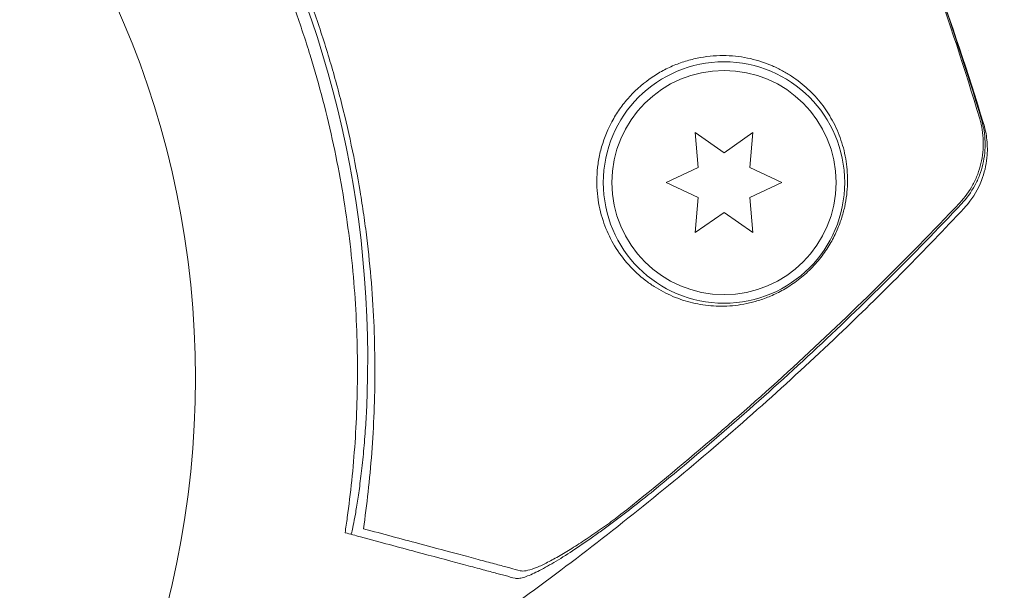
# Model space of a CAD drawing. Units: millimetres. Extents: x -10146 to 11599, y -12012 to 6788.
# Drawn here: x -3972 to -3915, y 1 to 34 of the extents above; entities that cross this region are included whole.
import ezdxf

# ---------------------------------------------------------------- set-up
doc = ezdxf.new("R2010")
doc.units = ezdxf.units.MM
doc.header["$LTSCALE"] = 20
doc.linetypes.add('HIDDEN', pattern=[9.525, 6.35, -3.175])
doc.layers.add('2d', color=230, linetype='Continuous')
doc.layers.add('EN-Free_Space_Hatch', color=10, linetype='HIDDEN')

msp = doc.modelspace()

# ---------------------------------------------------------------- hatches: boundary and pattern name
at = {"layer": 'EN-Free_Space_Hatch'}
h = msp.add_hatch(dxfattribs=at)
h.set_pattern_fill('ANSI31', color=256, scale=100, angle=30)
edge = h.paths.add_edge_path()
edge.add_line((1488.873, -4032.631), (2844.206, -5503.37))
edge.add_line((2844.206, -5503.37), (1607.948, -6642.621))
edge.add_arc((930.282, -5907.252), 1000, 222.661562, 312.661562, ccw=False)
edge.add_arc((930.282, -5907.252), 1000, 132.661562, 222.661562, ccw=False)
edge.add_line((252.615, -5171.882), (1488.873, -4032.631))
edge = h.paths.add_edge_path()
edge.add_line((-4164.079, -1075.306), (-2386.275, -2103.365))
edge.add_arc((-2886.275, -2969.391), 1000, -116.942391, 60, ccw=False)
edge.add_line((-3339.369, -3860.853), (-5164.079, -2807.357))
edge.add_arc((-4664.079, -1941.332), 1000, 60, 240, ccw=False)
edge = h.paths.add_edge_path()
edge.add_arc((-714.02, -154.718), 500, 0, 360)
edge = h.paths.add_edge_path()
edge.add_line((-153.141, 2265.508), (-462.815, 2801.88))
edge.add_arc((-2187.042, 1806.397), 1990.965, 30, 72.579843)
edge.add_arc((-1255.363, 4775.728), 1121.1, 214.150824, 252.579843, ccw=False)
edge.add_line((-2183.143, 4146.372), (-2801.452, 5146.959))
edge.add_arc((-3652.136, 4621.282), 1000, 31.713811, 211.713811)
edge.add_line((-4502.821, 4095.606), (-3722.558, 2832.933))
edge.add_arc((-1772.051, 4038.241), 2292.868, 211.713811, 259.655883)
edge.add_line((-2183.757, 1782.638), (-1885.192, 1265.508))
edge.add_arc((-1019.166, 1765.508), 1000, 210, 390)
edge = h.paths.add_edge_path()
edge.add_line((7363.44, 3516.52), (6137.714, 1393.5))
edge.add_arc((5271.688, 1893.5), 1000, 240.716701, 330, ccw=False)
edge.add_arc((4325.002, 1910.468), 1000, 210, 297.229626, ccw=False)
edge.add_line((3458.977, 1410.468), (3160.411, 1927.599))
edge.add_arc((3572.118, 4183.201), 2292.868, 211.713811, 259.655883, ccw=False)
edge.add_line((1621.611, 2977.894), (841.348, 4240.566))
edge.add_arc((1692.032, 4766.243), 1000, 31.713811, 211.713811, ccw=False)
edge.add_line((2542.717, 5291.92), (3161.025, 4291.333))
edge.add_arc((4088.806, 4920.688), 1121.1, 214.150824, 252.579843)
edge.add_arc((3157.126, 1951.358), 1990.965, 34.402386, 72.579843, ccw=False)
edge.add_line((4799.852, 3076.256), (5631.389, 4516.52))
edge.add_arc((6497.414, 4016.52), 1000, -30, 150, ccw=False)
edge = h.paths.add_edge_path()
edge.add_line((-4510.759, -8319.148), (-4496.577, -10000.226))
edge.add_arc((-5496.541, -10008.662), 1000, -89.51664, 0.48336, ccw=False)
edge.add_arc((-5496.541, -10008.662), 1000, 180.48336, 270.48336, ccw=False)
edge.add_line((-6496.506, -10017.099), (-6510.688, -8336.02))
edge.add_line((-6510.688, -8336.02), (-4510.759, -8319.148))

# ---------------------------------------------------------------- linework, layer by layer
at = {"layer": '2d', "lineweight": 0}
for p, q in [((-3916.852, 32.494), (-3916.852, 32.494)), ((-3931.056, 26.568), (-3932.731, 27.74)), ((-3932.731, 27.74), (-3932.553, 25.703)), ((-3929.381, 27.74), (-3931.056, 26.568)), ((-3929.559, 25.703), (-3929.381, 27.74)), ((-3932.553, 25.703), (-3934.406, 24.839)), ((-3927.706, 24.839), (-3929.559, 25.703)), ((-3934.406, 24.839), (-3932.553, 23.975)), ((-3929.559, 23.975), (-3927.706, 24.839)), ((-3932.553, 23.975), (-3932.731, 21.938)), ((-3929.381, 21.938), (-3929.559, 23.975)), ((-3932.731, 21.938), (-3931.056, 23.111)), ((-3931.056, 23.111), (-3929.381, 21.938))]:
    msp.add_line(p, q, dxfattribs=at)
for centre, radius in [((-4014.705, 13.495), 53), ((-3931.056, 24.839), 7), ((-3931.056, 24.839), 6.5)]:
    msp.add_circle(centre, radius, dxfattribs=at)
msp.add_arc((-4012.827, 14.579), 61.11, 357.06374, 62.93626, dxfattribs=at)
for points, knots in [([(-3990.896, 72.193), (-3989.589, 71.672), (-3988.241, 71.084), (-3985.497, 69.766), (-3984.101, 69.035), (-3981.987, 67.818), (-3981.279, 67.393), (-3979.857, 66.499), (-3979.142, 66.029), (-3976.998, 64.556), (-3975.592, 63.504), (-3972.835, 61.249), (-3971.484, 60.047), (-3969.503, 58.119), (-3968.85, 57.455), (-3967.882, 56.426), (-3967.561, 56.077), (-3966.925, 55.369), (-3966.61, 55.011), (-3965.063, 53.208), (-3963.898, 51.715), (-3961.709, 48.631), (-3960.685, 47.041), (-3959.256, 44.58), (-3958.798, 43.747), (-3957.918, 42.056), (-3957.495, 41.196), (-3956.288, 38.589), (-3955.572, 36.834), (-3954.783, 34.618), (-3954.63, 34.173), (-3954.336, 33.282), (-3954.194, 32.836), (-3953.784, 31.496), (-3953.532, 30.601), (-3952.839, 27.915), (-3952.459, 26.12), (-3952.085, 23.87), (-3952.014, 23.419), (-3951.885, 22.526), (-3951.826, 22.082), (-3951.664, 20.757), (-3951.575, 19.885), (-3951.367, 17.296), (-3951.302, 15.61), (-3951.302, 13.141), (-3951.317, 12.328), (-3951.379, 10.724), (-3951.424, 9.93), (-3951.599, 7.614), (-3951.766, 6.146), (-3951.966, 4.765)], [0.06748992, 0.06748992, 0.06748992, 0.06748992, 0.07316895, 0.07316895, 0.07884797, 0.07884797, 0.08168748, 0.08168748, 0.08452699, 0.08452699, 0.09020602, 0.09020602, 0.09588504, 0.09588504, 0.09872455, 0.09872455, 0.10014431, 0.10014431, 0.10156406, 0.10156406, 0.10724309, 0.10724309, 0.11292211, 0.11292211, 0.11576162, 0.11576162, 0.11860113, 0.11860113, 0.12428016, 0.12428016, 0.12569991, 0.12569991, 0.12711967, 0.12711967, 0.12995918, 0.12995918, 0.1356382, 0.1356382, 0.13705796, 0.13705796, 0.13847771, 0.13847771, 0.14131723, 0.14131723, 0.14699625, 0.14699625, 0.14983576, 0.14983576, 0.15267527, 0.15267527, 0.1583543, 0.1583543, 0.1583543, 0.1583543]), ([(-3952.901, 5.419), (-3952.708, 6.815), (-3952.555, 8.27), (-3952.352, 11.276), (-3952.301, 12.829), (-3952.319, 15.228), (-3952.34, 16.04), (-3952.416, 17.687), (-3952.472, 18.526), (-3952.692, 21.053), (-3952.909, 22.75), (-3953.495, 26.164), (-3953.863, 27.883), (-3954.54, 30.479), (-3954.786, 31.348), (-3955.324, 33.094), (-3955.615, 33.969), (-3956.543, 36.562), (-3957.237, 38.255), (-3958.772, 41.568), (-3959.613, 43.189), (-3960.528, 44.774), (-3961.438, 46.35), (-3962.421, 47.891), (-3964.539, 50.899), (-3965.656, 52.341), (-3967.411, 54.411), (-3968.009, 55.085), (-3969.231, 56.404), (-3969.853, 57.046), (-3971.75, 58.923), (-3973.056, 60.108), (-3975.078, 61.792), (-3975.764, 62.339), (-3977.137, 63.387), (-3977.825, 63.89), (-3979.89, 65.337), (-3981.272, 66.221), (-3984.034, 67.846), (-3985.415, 68.586), (-3988.161, 69.934), (-3989.503, 70.53), (-3990.797, 71.057)], [0.05966815, 0.05966815, 0.05966815, 0.05966815, 0.0651412, 0.0651412, 0.07061424, 0.07061424, 0.07335077, 0.07335077, 0.07608729, 0.07608729, 0.08156034, 0.08156034, 0.08703339, 0.08703339, 0.08976991, 0.08976991, 0.09250644, 0.09250644, 0.09797948, 0.09797948, 0.10345253, 0.10345253, 0.10345253, 0.10889446, 0.10889446, 0.11433638, 0.11433638, 0.11705734, 0.11705734, 0.1197783, 0.1197783, 0.12522023, 0.12522023, 0.12794119, 0.12794119, 0.13066215, 0.13066215, 0.13610407, 0.13610407, 0.14154599, 0.14154599, 0.14698792, 0.14698792, 0.14698792, 0.14698792]), ([(-3922.215, 45.29), (-3921.039, 42.546), (-3919.942, 39.776), (-3917.866, 34.092), (-3916.891, 31.172), (-3916.005, 28.264)], [0.385892, 0.385892, 0.385892, 0.385892, 9.392858, 9.392858, 18.817319, 18.817319, 18.817319, 18.817319]), ([(-3937.401, 21.176), (-3937.153, 20.763), (-3936.876, 20.394), (-3936.28, 19.73), (-3935.96, 19.436), (-3935.453, 19.045), (-3935.279, 18.922), (-3934.928, 18.697), (-3934.749, 18.594), (-3934.207, 18.309), (-3933.835, 18.152), (-3933.072, 17.903), (-3932.682, 17.81), (-3931.877, 17.69), (-3931.463, 17.663), (-3930.62, 17.683), (-3930.19, 17.728), (-3929.517, 17.867), (-3929.289, 17.925), (-3928.827, 18.069), (-3928.592, 18.154), (-3928.109, 18.36), (-3927.86, 18.482), (-3927.484, 18.695), (-3927.358, 18.772), (-3927.103, 18.938), (-3926.974, 19.027), (-3926.719, 19.218), (-3926.592, 19.318), (-3926.343, 19.531), (-3926.219, 19.644), (-3925.859, 19.995), (-3925.64, 20.241), (-3925.241, 20.753), (-3925.069, 21.006), (-3924.768, 21.513), (-3924.638, 21.765), (-3924.418, 22.255), (-3924.327, 22.495), (-3924.172, 22.97), (-3924.109, 23.205), (-3923.957, 23.898), (-3923.906, 24.343), (-3923.882, 25.215), (-3923.909, 25.641), (-3924.004, 26.273), (-3924.046, 26.483), (-3924.146, 26.895), (-3924.205, 27.098), (-3924.408, 27.698), (-3924.579, 28.085), (-3924.785, 28.46), (-3924.962, 28.782), (-3925.167, 29.095), (-3925.633, 29.698), (-3925.897, 29.989), (-3926.475, 30.527), (-3926.79, 30.777), (-3927.305, 31.117), (-3927.484, 31.225), (-3927.857, 31.427), (-3928.052, 31.522), (-3928.655, 31.782), (-3929.078, 31.922), (-3929.749, 32.074), (-3929.978, 32.115), (-3930.448, 32.175), (-3930.69, 32.194), (-3931.424, 32.214), (-3931.922, 32.178), (-3932.682, 32.041), (-3932.939, 31.98), (-3933.449, 31.83), (-3933.7, 31.741), (-3934.196, 31.534), (-3934.44, 31.416), (-3934.92, 31.148), (-3935.157, 30.999), (-3935.849, 30.503), (-3936.267, 30.122), (-3936.83, 29.475), (-3937.008, 29.244), (-3937.33, 28.77), (-3937.476, 28.526), (-3937.868, 27.774), (-3938.07, 27.24), (-3938.273, 26.449), (-3938.325, 26.185), (-3938.399, 25.657), (-3938.421, 25.394), (-3938.445, 24.623), (-3938.407, 24.128), (-3938.242, 23.182), (-3938.117, 22.742), (-3937.882, 22.124), (-3937.796, 21.925), (-3937.609, 21.54), (-3937.508, 21.354), (-3937.401, 21.176)], [0.03058622, 0.03058622, 0.03058622, 0.03058622, 0.03255572, 0.03255572, 0.03452523, 0.03452523, 0.03550998, 0.03550998, 0.03649473, 0.03649473, 0.03846424, 0.03846424, 0.04043374, 0.04043374, 0.04240325, 0.04240325, 0.04437275, 0.04437275, 0.0453575, 0.0453575, 0.04634226, 0.04634226, 0.04732701, 0.04732701, 0.04781939, 0.04781939, 0.04831176, 0.04831176, 0.04880414, 0.04880414, 0.04929651, 0.04929651, 0.05028127, 0.05028127, 0.05126602, 0.05126602, 0.05225077, 0.05225077, 0.05323552, 0.05323552, 0.05422028, 0.05422028, 0.05618978, 0.05618978, 0.05815928, 0.05815928, 0.05914404, 0.05914404, 0.06012879, 0.06012879, 0.06209829, 0.06209829, 0.06209829, 0.06379275, 0.06379275, 0.06548721, 0.06548721, 0.06718167, 0.06718167, 0.0680289, 0.0680289, 0.06887613, 0.06887613, 0.07057059, 0.07057059, 0.07141782, 0.07141782, 0.07226505, 0.07226505, 0.07395951, 0.07395951, 0.07480674, 0.07480674, 0.07565397, 0.07565397, 0.0765012, 0.0765012, 0.07734843, 0.07734843, 0.07904289, 0.07904289, 0.07989011, 0.07989011, 0.08073734, 0.08073734, 0.0824318, 0.0824318, 0.08327903, 0.08327903, 0.08412626, 0.08412626, 0.08582072, 0.08582072, 0.08751518, 0.08751518, 0.08836241, 0.08836241, 0.08920964, 0.08920964, 0.08920964, 0.08920964]), ([(-3917.386, 23.661), (-3917.082, 23.982), (-3916.827, 24.336), (-3916.516, 24.913), (-3916.424, 25.115), (-3916.268, 25.525), (-3916.204, 25.733), (-3916.054, 26.369), (-3916.009, 26.814), (-3916.035, 27.684), (-3916.104, 28.113), (-3916.229, 28.536)], [0, 0, 0, 0, 0.001306501, 0.001306501, 0.001959752, 0.001959752, 0.002613003, 0.002613003, 0.003919504, 0.003919504, 0.005226006, 0.005226006, 0.005226006, 0.005226006]), ([(-3917.277, 23.61), (-3916.973, 23.932), (-3916.719, 24.286), (-3916.408, 24.864), (-3916.315, 25.067), (-3916.16, 25.477), (-3916.097, 25.686), (-3915.947, 26.322), (-3915.903, 26.767), (-3915.93, 27.638), (-3915.999, 28.068), (-3916.126, 28.491)], [0, 0, 0, 0, 0.001307712, 0.001307712, 0.001961568, 0.001961568, 0.002615424, 0.002615424, 0.003923137, 0.003923137, 0.005230849, 0.005230849, 0.005230849, 0.005230849]), ([(-3916.005, 28.264), (-3915.932, 28.024), (-3915.865, 27.737), (-3915.784, 27.112), (-3915.771, 26.769), (-3915.826, 25.995), (-3915.914, 25.555), (-3916.23, 24.644), (-3916.482, 24.169), (-3916.905, 23.611), (-3917.018, 23.477), (-3917.137, 23.35)], [0, 0, 0, 0, 1.068363, 1.068363, 2.162181, 2.162181, 3.525925, 3.525925, 5.126282, 5.126282, 5.657195, 5.657195, 5.657195, 5.657195]), ([(-3937.363, 5.341), (-3933.819, 8.146), (-3930.373, 11.086), (-3923.713, 17.199), (-3920.495, 20.374), (-3917.386, 23.661)], [0.01319017, 0.01319017, 0.01319017, 0.01319017, 0.02674724, 0.02674724, 0.04030431, 0.04030431, 0.04030431, 0.04030431]), ([(-3917.277, 23.61), (-3920.07, 20.65), (-3922.953, 17.782), (-3928.906, 12.235), (-3931.979, 9.554), (-3935.132, 6.983)], [0.00444781, 0.00444781, 0.00444781, 0.00444781, 0.01664825, 0.01664825, 0.02884868, 0.02884868, 0.02884868, 0.02884868]), ([(-3917.137, 23.35), (-3919.414, 20.917), (-3921.759, 18.546), (-3927.055, 13.479), (-3930.035, 10.811), (-3936.199, 5.652), (-3939.389, 3.16), (-3944.793, -0.778), (-3946.964, -2.288), (-3949.167, -3.75)], [0, 0, 0, 0, 10.003887, 10.003887, 21.994737, 21.994737, 34.127539, 34.127539, 42.06354, 42.06354, 42.06354, 42.06354]), ([(-3951.797, 11.449), (-3951.82, 11.012), (-3951.848, 10.561), (-3951.918, 9.655), (-3951.959, 9.2), (-3952.048, 8.328), (-3952.097, 7.91), (-3952.196, 7.138), (-3952.246, 6.784), (-3952.34, 6.161), (-3952.388, 5.871), (-3952.477, 5.36), (-3952.519, 5.14), (-3952.59, 4.786), (-3952.62, 4.653), (-3952.665, 4.48), (-3952.68, 4.439), (-3952.688, 4.44), (-3952.688, 4.44), (-3952.688, 4.44), (-3952.688, 4.44)], [32.119016, 32.119016, 32.119016, 32.119016, 33.428531, 33.428531, 34.764196, 34.764196, 36.09986, 36.09986, 37.435524, 37.435524, 38.757077, 38.757077, 40.07863, 40.07863, 41.400183, 41.400183, 42.721735, 42.721735, 42.721735, 42.733297, 42.733297, 42.733297, 42.733297]), ([(-3935.132, 6.983), (-3935.55, 6.642), (-3935.966, 6.311), (-3936.796, 5.664), (-3937.21, 5.349), (-3937.829, 4.89), (-3938.035, 4.739), (-3938.44, 4.447), (-3938.64, 4.305), (-3939.23, 3.891), (-3939.612, 3.632), (-3940.352, 3.151), (-3940.711, 2.927), (-3941.375, 2.539), (-3941.683, 2.372), (-3942.102, 2.169), (-3942.235, 2.109), (-3942.479, 2.01), (-3942.591, 1.97), (-3942.795, 1.91), (-3942.886, 1.89), (-3943.046, 1.872), (-3943.114, 1.875), (-3943.168, 1.89)], [0, 0, 0, 0, 0.00159552, 0.00159552, 0.00319103, 0.00319103, 0.00398879, 0.00398879, 0.00478655, 0.00478655, 0.00638206, 0.00638206, 0.00797758, 0.00797758, 0.0095731, 0.0095731, 0.01037086, 0.01037086, 0.01116861, 0.01116861, 0.01196637, 0.01196637, 0.01276413, 0.01276413, 0.01276413, 0.01276413]), ([(-3942.868, 2.327), (-3942.694, 2.28), (-3942.415, 2.334), (-3941.867, 2.539), (-3941.665, 2.628), (-3941.232, 2.84), (-3940.999, 2.963), (-3940.505, 3.241), (-3940.246, 3.395), (-3939.71, 3.726), (-3939.434, 3.904), (-3938.863, 4.282), (-3938.567, 4.484), (-3937.971, 4.901), (-3937.669, 5.117), (-3937.363, 5.341)], [0, 0, 0, 0, 0.002414744, 0.002414744, 0.003622115, 0.003622115, 0.004829487, 0.004829487, 0.006036859, 0.006036859, 0.007244231, 0.007244231, 0.008451603, 0.008451603, 0.009658974, 0.009658974, 0.009658974, 0.009658974]), ([(-3951.966, 4.765), (-3951.392, 4.611), (-3950.834, 4.461), (-3949.767, 4.176), (-3949.257, 4.039), (-3947.796, 3.647), (-3946.916, 3.411), (-3945.754, 3.1), (-3945.394, 3.004), (-3944.731, 2.826), (-3944.431, 2.746), (-3943.905, 2.605), (-3943.683, 2.545), (-3943.255, 2.431), (-3943.055, 2.377), (-3942.868, 2.327)], [-0.00089877, -0.00089877, -0.00089877, -0.00089877, 0.00172126, 0.00172126, 0.0043413, 0.0043413, 0.00958136, 0.00958136, 0.0122014, 0.0122014, 0.01482143, 0.01482143, 0.01744147, 0.01744147, 0.0200615, 0.0200615, 0.0200615, 0.0200615]), ([(-3943.168, 1.89), (-3943.347, 1.938), (-3943.541, 1.99), (-3943.854, 2.073), (-3943.962, 2.102), (-3944.184, 2.162), (-3944.297, 2.192), (-3944.661, 2.29), (-3944.941, 2.365), (-3945.573, 2.534), (-3945.927, 2.629), (-3947.072, 2.936), (-3947.949, 3.171), (-3949.9, 3.693), (-3950.974, 3.981), (-3952.141, 4.294)], [0.00707129, 0.00707129, 0.00707129, 0.00707129, 0.00975721, 0.00975721, 0.01110017, 0.01110017, 0.01244312, 0.01244312, 0.01512904, 0.01512904, 0.01781496, 0.01781496, 0.02318679, 0.02318679, 0.02855862, 0.02855862, 0.02855862, 0.02855862])]:
    msp.add_open_spline(points, degree=3, knots=knots, dxfattribs=at)
for points in [[(-3922.251, 45.298), (-3919.939, 39.854), (-3917.933, 34.266), (-3916.229, 28.536)], [(-3916.126, 28.491), (-3917.838, 34.207), (-3919.87, 39.805), (-3922.217, 45.288)], [(-3917.137, 23.35), (-3917.137, 23.35), (-3917.137, 23.35), (-3917.137, 23.35)], [(-3952.901, 5.419), (-3952.942, 5.12), (-3952.985, 4.825), (-3953.03, 4.532)], [(-3952.141, 4.294), (-3952.432, 4.372), (-3952.728, 4.451), (-3953.03, 4.532)]]:
    msp.add_open_spline(points, degree=3, dxfattribs=at)

doc.saveas('drawing.dxf')
